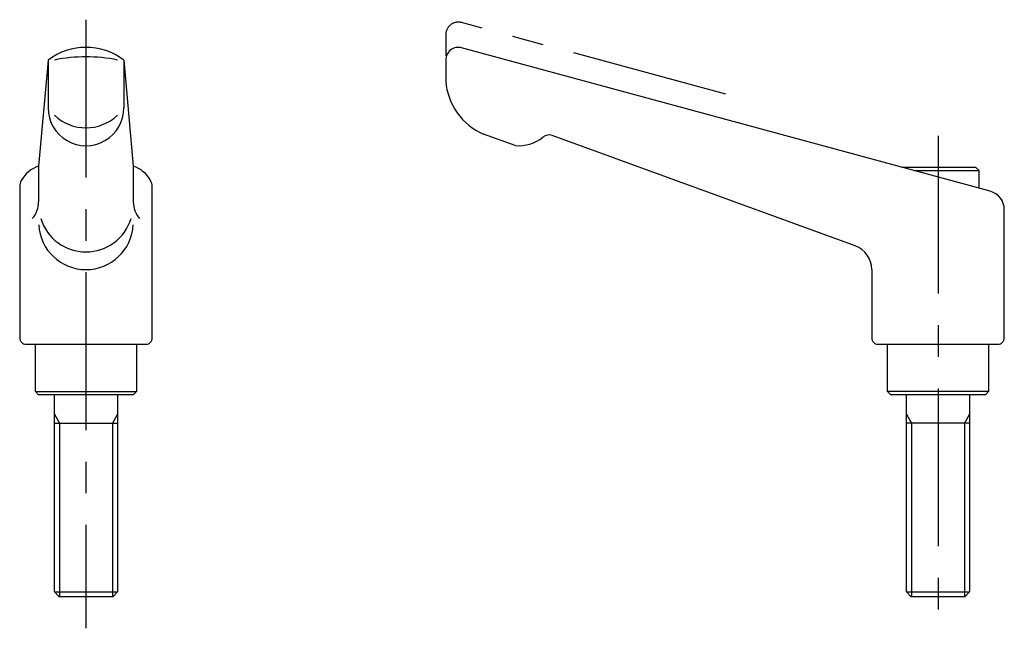
# Model space of a CAD drawing. Extents: x 10 to 396, y 10 to 250.
# Drawn here: x 240 to 396, y 99 to 195 of the extents above; entities that cross this region are included whole.
import ezdxf

# ---------------------------------------------------------------- set-up
doc = ezdxf.new("R2010")
doc.units = 0
doc.header["$LTSCALE"] = 20
doc.header["$MEASUREMENT"] = 0
doc.linetypes.add('CENTER', pattern=[2, 1.25, -0.25, 0.25, -0.25])
doc.linetypes.add('PHANTOM', pattern=[2.5, 1.25, -0.25, 0.25, -0.25, 0.25, -0.25])
for name, color, linetype in [('1', 7, 'CONTINUOUS'), ('2', 4, 'CONTINUOUS'), ('4', 1, 'CENTER'), ('5', 6, 'PHANTOM')]:
    doc.layers.add(name, color=color, linetype=linetype)

msp = doc.modelspace()

# ---------------------------------------------------------------- linework, layer by layer
at = {"layer": '1', "linetype": 'Continuous'}
for p, q in [((393.785194, 167.715225), (310.023468, 190.430283)), ((244.5, 188.5), (243, 171.701263)), ((244.5, 188.5), (244.5, 180.925415)), ((256.5, 188.5), (258, 171.701263)), ((256.5, 188.5), (256.5, 180.925415)), ((307.5, 188.5), (307.5, 185.170288)), ((318.5, 174.954315), (313.5, 176.774155)), ((372.368073, 159.072556), (324.366684, 176.543625)), ((243, 171.701279), (243, 166.040359)), ((258, 171.701279), (258, 166.040359)), ((391.5, 171.5), (379.828845, 171.5)), ((381.672594, 171), (392, 171)), ((391.499992, 171.5), (391.999992, 171)), ((392, 168.199346), (392, 171)), ((240, 168.435318), (240, 144.5)), ((261, 144.5), (261, 168.435318)), ((396, 144.5), (396, 164.819809)), ((375, 155.313782), (375, 144.5)), ((241, 143.5), (260, 143.5)), ((242.5, 136), (242.5, 143.5)), ((258.5, 143.5), (258.5, 136)), ((376, 143.5), (395, 143.5)), ((377.5, 136), (377.5, 143.5)), ((393.5, 143.5), (393.5, 136)), ((243, 135.499985), (242.499985, 135.999985)), ((242.5, 136), (258.5, 136)), ((258.5, 136), (258, 135.500008)), ((393.5, 136), (377.5, 136)), ((378, 135.5), (377.5, 136)), ((393.5, 136), (393, 135.5)), ((258, 135.5), (243, 135.5)), ((245.5, 104.25), (245.5, 135.5)), ((255.5, 135.5), (255.5, 104.25)), ((393, 135.5), (378, 135.5)), ((380.5, 104.25), (380.5, 135.5)), ((390.5, 135.5), (390.5, 104.25)), ((245.5, 131), (255.5, 131)), ((390.5, 131), (380.5, 131)), ((245.5, 104.25), (255.5, 104.25)), ((246.25, 103.5), (245.5, 104.25)), ((254.75, 103.5), (246.25, 103.5)), ((255.5, 104.250008), (254.75, 103.5)), ((381.25, 103.5), (380.499992, 104.250008)), ((380.5, 104.25), (390.5, 104.25)), ((389.75, 103.5), (381.25, 103.5)), ((390.5, 104.25), (389.75, 103.5))]:
    msp.add_line(p, q, dxfattribs=at)
for centre, radius, start, end in [((250.5, 180.5), 10, 53.130102, 126.869903), ((309.5, 188.5), 2, 74.827087, 180), ((250.5, 163.75), 25.25, 78.578813, 101.421185), ((317.469345, 185.952621), 10, 184.487047, 246.613285), ((250.5, 180.925415), 6, 179.999991, 0.00001), ((250.5, 185.012146), 7.25, 226.397183, 313.602819), ((319.088104, 180.925415), 6, 264.375062, 309.450253), ((323.853653, 175.134094), 1.5, 70.000001, 129.450248), ((244.61795, 166.970291), 5, 108.88023, 150.768243), ((256.38205, 166.970291), 5, 29.231762, 71.119775), ((242, 168.435318), 2, 150.768243, 180.000005), ((259, 168.435318), 2, 0, 29.231762), ((393, 164.819809), 3, 359.999995, 74.827087), ((239, 166.040359), 4, 318.590376, 0), ((262, 166.040359), 4, 180.000005, 221.409625), ((250.5, 162.813782), 7.5, 183.203873, 356.796121), ((250.5, 165.614609), 7.5, 197.217509, 342.782495), ((371, 155.313782), 4, 359.999995, 70.000001), ((241, 144.5), 1, 179.999991, 270.000001), ((260, 144.5), 1, 269.999997, 0), ((376, 144.5), 1, 180, 270.000003), ((395, 144.5), 1, 269.999999, 0.000009)]:
    msp.add_arc(centre, radius, start, end, dxfattribs=at)
at = {"layer": '2', "linetype": 'Continuous'}
for p, q in [((245.5, 132.406426), (246.312, 131)), ((255.5, 132.406426), (254.688, 131)), ((380.5, 132.406426), (381.312, 131)), ((390.5, 132.406426), (389.688, 131)), ((246.311996, 131), (246.311996, 103.5)), ((254.687988, 131), (254.687988, 103.5)), ((381.311996, 131), (381.311996, 103.5)), ((389.688004, 131), (389.688004, 103.5))]:
    msp.add_line(p, q, dxfattribs=at)
at = {"layer": '4', "linetype": 'CENTER'}
for p, q in [((250.5, 194.885391), (250.5, 98.5)), ((385.5, 176.5), (385.5, 98.5))]:
    msp.add_line(p, q, dxfattribs=at)
at = {"layer": '5', "linetype": 'PHANTOM'}
for p, q in [((351.904331, 183.072754), (310.023468, 194.430283)), ((307.5, 192.5), (307.5, 189.170288))]:
    msp.add_line(p, q, dxfattribs=at)
msp.add_arc((309.5, 192.5), 2, 74.827087, 180, dxfattribs=at)

doc.saveas('drawing.dxf')
